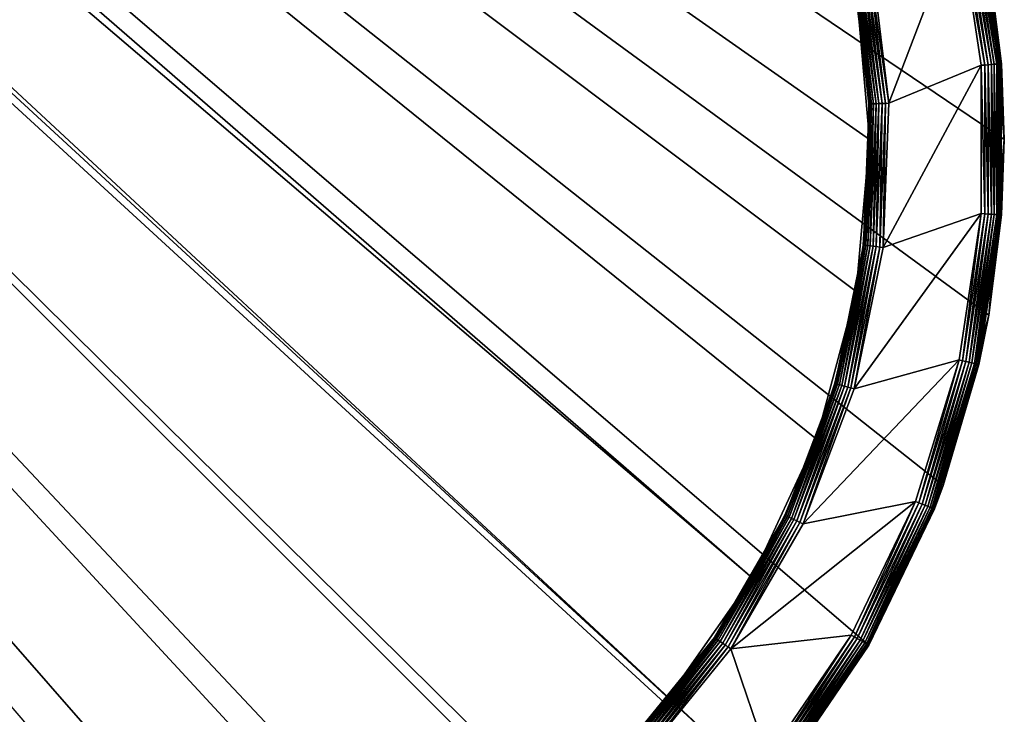
# Model space of a CAD drawing. Extents: x 18 to 2221, y 13 to 1979.
# Drawn here: x 2011 to 2221, y 106 to 254 of the extents above; entities that cross this region are included whole.
import ezdxf

# ---------------------------------------------------------------- set-up
doc = ezdxf.new("R2010")
doc.units = 0
doc.layers.get('0').update_dxf_attribs({"linetype": 'CONTINUOUS'})

msp = doc.modelspace()

# ---------------------------------------------------------------- linework, layer by layer
at = {"color": 7}
for points in [[(2192.84, 267.23), (2211.56, 276.03), (2196.55, 236.64), (2192.84, 267.23)], [(2196.55, 236.64), (2211.56, 276.03), (2216.28, 244.74), (2196.55, 236.64)], [(2196.55, 236.64), (2216.28, 244.74), (2195.31, 205.84), (2196.55, 236.64)], [(2195.31, 205.84), (2216.28, 244.74), (2216.28, 213.1), (2195.31, 205.84)], [(2195.31, 205.84), (2216.28, 213.1), (2189.15, 175.64), (2195.31, 205.84)], [(2189.15, 175.64), (2216.28, 213.1), (2211.56, 181.82), (2189.15, 175.64)], [(2189.15, 175.64), (2211.56, 181.82), (2178.22, 146.82), (2189.15, 175.64)], [(2178.22, 146.82), (2211.56, 181.82), (2202.23, 151.59), (2178.22, 146.82)], [(2178.22, 146.82), (2202.23, 151.59), (2162.8, 120.12), (2178.22, 146.82)], [(2162.8, 120.12), (2202.23, 151.59), (2188.51, 123.08), (2162.8, 120.12)], [(2162.8, 120.12), (2188.51, 123.08), (2170.68, 96.94), (2162.8, 120.12)], [(2162.8, 120.12), (2170.68, 96.94), (2143.31, 96.25), (2162.8, 120.12)]]:
    msp.add_lwpolyline(points, dxfattribs=at)
for points in [[(1482.82, 723.59, -338.41), (2170.65, 90.08, -338.41), (1485.49, 726.25, -338.41), (1482.82, 723.59, -338.41)], [(1485.49, 726.25, -338.41), (2208.16, 155.04, -338.41), (2217.91, 191.41, -338.41), (1485.49, 726.25, -338.41)], [(2217.91, 266.43, -338.41), (1485.49, 726.25, -338.41), (2221.19, 228.92, -338.41), (2217.91, 266.43, -338.41)], [(2221.19, 228.92, -338.41), (1485.49, 726.25, -338.41), (2217.91, 191.41, -338.41), (2221.19, 228.92, -338.41)], [(1485.49, 726.25, -338.41), (2170.65, 90.08, -338.41), (2192.25, 120.92, -338.41), (1485.49, 726.25, -338.41)], [(1485.49, 726.25, -338.41), (2192.25, 120.92, -338.41), (2208.16, 155.04, -338.41), (1485.49, 726.25, -338.41)], [(1482.82, 723.59, -338.41), (2079.06, 25.94, -338.41), (2113.18, 41.86, -338.41), (1482.82, 723.59, -338.41)], [(2113.18, 41.86, -338.41), (2144.03, 63.45, -338.41), (1482.82, 723.59, -338.41), (2113.18, 41.86, -338.41)], [(1482.82, 723.59, -338.41), (2144.03, 63.45, -338.41), (2170.65, 90.08, -338.41), (1482.82, 723.59, -338.41)], [(1502.03, 712.37, -316.81), (2167.31, 135.32, -316.81), (1496.71, 707.05, -316.81), (1502.03, 712.37, -316.81)], [(2189.54, 261.43, -316.81), (2192.39, 228.92, -316.81), (1502.03, 712.37, -316.81), (2189.54, 261.43, -316.81)], [(1502.03, 712.37, -316.81), (2192.39, 228.92, -316.81), (2189.54, 196.42, -316.81), (1502.03, 712.37, -316.81)], [(2189.54, 196.42, -316.81), (2181.1, 164.9, -316.81), (1502.03, 712.37, -316.81), (2189.54, 196.42, -316.81)], [(1502.03, 712.37, -316.81), (2181.1, 164.9, -316.81), (2167.31, 135.32, -316.81), (1502.03, 712.37, -316.81)], [(2125.51, 85.52, -316.81), (2098.78, 66.8, -316.81), (1496.71, 707.05, -316.81), (2125.51, 85.52, -316.81)], [(1496.71, 707.05, -316.81), (2098.78, 66.8, -316.81), (2069.21, 53.01, -316.81), (1496.71, 707.05, -316.81)], [(1496.71, 707.05, -316.81), (2069.21, 53.01, -316.81), (2037.69, 44.56, -316.81), (1496.71, 707.05, -316.81)], [(1496.71, 707.05, -316.81), (2167.31, 135.32, -316.81), (2148.59, 108.59, -316.81), (1496.71, 707.05, -316.81)], [(1496.71, 707.05, -316.81), (2148.59, 108.59, -316.81), (2125.51, 85.52, -316.81), (1496.71, 707.05, -316.81)], [(2212.29, 276.2, -0.07), (2217.02, 244.8, -0.07), (2211.56, 276.03, 0), (2212.29, 276.2, -0.07)], [(2211.56, 276.03, 0), (2217.02, 244.8, -0.07), (2216.28, 244.74, 0), (2211.56, 276.03, 0)], [(2213, 276.36, -0.26), (2217.75, 244.85, -0.26), (2212.29, 276.2, -0.07), (2213, 276.36, -0.26)], [(2212.29, 276.2, -0.07), (2217.75, 244.85, -0.26), (2217.02, 244.8, -0.07), (2212.29, 276.2, -0.07)], [(2213.67, 276.51, -0.58), (2218.43, 244.9, -0.58), (2213, 276.36, -0.26), (2213.67, 276.51, -0.58)], [(2213, 276.36, -0.26), (2218.43, 244.9, -0.58), (2217.75, 244.85, -0.26), (2213, 276.36, -0.26)], [(2214.27, 276.65, -1.01), (2219.05, 244.95, -1.01), (2213.67, 276.51, -0.58), (2214.27, 276.65, -1.01)], [(2213.67, 276.51, -0.58), (2219.05, 244.95, -1.01), (2218.43, 244.9, -0.58), (2213.67, 276.51, -0.58)], [(2214.79, 276.76, -1.54), (2219.58, 244.99, -1.54), (2214.27, 276.65, -1.01), (2214.79, 276.76, -1.54)], [(2214.27, 276.65, -1.01), (2219.58, 244.99, -1.54), (2219.05, 244.95, -1.01), (2214.27, 276.65, -1.01)], [(2215.21, 276.86, -2.16), (2220.01, 245.02, -2.16), (2214.79, 276.76, -1.54), (2215.21, 276.86, -2.16)], [(2214.79, 276.76, -1.54), (2220.01, 245.02, -2.16), (2219.58, 244.99, -1.54), (2214.79, 276.76, -1.54)], [(2215.52, 276.93, -2.84), (2220.32, 245.05, -2.84), (2215.21, 276.86, -2.16), (2215.52, 276.93, -2.84)], [(2215.21, 276.86, -2.16), (2220.32, 245.05, -2.84), (2220.01, 245.02, -2.16), (2215.21, 276.86, -2.16)], [(2215.71, 276.97, -3.57), (2220.52, 245.06, -3.57), (2215.52, 276.93, -2.84), (2215.71, 276.97, -3.57)], [(2215.52, 276.93, -2.84), (2220.52, 245.06, -3.57), (2220.32, 245.05, -2.84), (2215.52, 276.93, -2.84)], [(2215.71, 276.97, -3.57), (2217.91, 266.43, -4.32), (2220.52, 245.06, -3.57), (2215.71, 276.97, -3.57)], [(2196.55, 236.64, 0), (2192.1, 267.08, -0.07), (2192.84, 267.23, 0), (2196.55, 236.64, 0)], [(2192.5, 236.47, -2.84), (2188.67, 266.38, -3.57), (2188.86, 266.42, -2.84), (2192.5, 236.47, -2.84)], [(2192.3, 236.46, -3.57), (2189.54, 261.43, -4.32), (2188.67, 266.38, -3.57), (2192.3, 236.46, -3.57)], [(2192.5, 236.47, -2.84), (2192.3, 236.46, -3.57), (2188.67, 266.38, -3.57), (2192.5, 236.47, -2.84)], [(2192.81, 236.48, -2.16), (2188.86, 266.42, -2.84), (2189.17, 266.49, -2.16), (2192.81, 236.48, -2.16)], [(2192.81, 236.48, -2.16), (2192.5, 236.47, -2.84), (2188.86, 266.42, -2.84), (2192.81, 236.48, -2.16)], [(2193.25, 236.5, -1.54), (2189.17, 266.49, -2.16), (2189.59, 266.57, -1.54), (2193.25, 236.5, -1.54)], [(2193.25, 236.5, -1.54), (2192.81, 236.48, -2.16), (2189.17, 266.49, -2.16), (2193.25, 236.5, -1.54)], [(2193.78, 236.52, -1.01), (2189.59, 266.57, -1.54), (2190.12, 266.68, -1.01), (2193.78, 236.52, -1.01)], [(2193.78, 236.52, -1.01), (2193.25, 236.5, -1.54), (2189.59, 266.57, -1.54), (2193.78, 236.52, -1.01)], [(2194.39, 236.55, -0.58), (2190.12, 266.68, -1.01), (2190.72, 266.8, -0.58), (2194.39, 236.55, -0.58)], [(2194.39, 236.55, -0.58), (2193.78, 236.52, -1.01), (2190.12, 266.68, -1.01), (2194.39, 236.55, -0.58)], [(2195.08, 236.58, -0.26), (2190.72, 266.8, -0.58), (2191.39, 266.94, -0.26), (2195.08, 236.58, -0.26)], [(2195.08, 236.58, -0.26), (2194.39, 236.55, -0.58), (2190.72, 266.8, -0.58), (2195.08, 236.58, -0.26)], [(2195.8, 236.61, -0.07), (2191.39, 266.94, -0.26), (2192.1, 267.08, -0.07), (2195.8, 236.61, -0.07)], [(2195.8, 236.61, -0.07), (2195.08, 236.58, -0.26), (2191.39, 266.94, -0.26), (2195.8, 236.61, -0.07)], [(2196.55, 236.64, 0), (2195.8, 236.61, -0.07), (2192.1, 267.08, -0.07), (2196.55, 236.64, 0)], [(2221.19, 228.92, -338.41), (2220.58, 245.07, -4.32), (2217.91, 266.43, -338.41), (2221.19, 228.92, -338.41)], [(2220.58, 245.07, -4.32), (2217.91, 266.43, -4.32), (2217.91, 266.43, -338.41), (2220.58, 245.07, -4.32)], [(2217.91, 266.43, -4.32), (2220.58, 245.07, -4.32), (2220.52, 245.06, -3.57), (2217.91, 266.43, -4.32)], [(2192.24, 236.46, -4.32), (2192.39, 228.92, -316.81), (2189.54, 261.43, -316.81), (2192.24, 236.46, -4.32)], [(2192.24, 236.46, -4.32), (2189.54, 261.43, -316.81), (2189.54, 261.43, -4.32), (2192.24, 236.46, -4.32)], [(2192.3, 236.46, -3.57), (2192.24, 236.46, -4.32), (2189.54, 261.43, -4.32), (2192.3, 236.46, -3.57)], [(2217.02, 213.05, -0.07), (2216.28, 244.74, 0), (2217.02, 244.8, -0.07), (2217.02, 213.05, -0.07)], [(2216.28, 213.1, 0), (2216.28, 244.74, 0), (2217.02, 213.05, -0.07), (2216.28, 213.1, 0)], [(2217.75, 212.99, -0.26), (2217.02, 244.8, -0.07), (2217.75, 244.85, -0.26), (2217.75, 212.99, -0.26)], [(2217.02, 213.05, -0.07), (2217.02, 244.8, -0.07), (2217.75, 212.99, -0.26), (2217.02, 213.05, -0.07)], [(2218.43, 212.94, -0.58), (2217.75, 244.85, -0.26), (2218.43, 244.9, -0.58), (2218.43, 212.94, -0.58)], [(2217.75, 212.99, -0.26), (2217.75, 244.85, -0.26), (2218.43, 212.94, -0.58), (2217.75, 212.99, -0.26)], [(2219.05, 212.9, -1.01), (2218.43, 244.9, -0.58), (2219.05, 244.95, -1.01), (2219.05, 212.9, -1.01)], [(2218.43, 212.94, -0.58), (2218.43, 244.9, -0.58), (2219.05, 212.9, -1.01), (2218.43, 212.94, -0.58)], [(2219.58, 212.86, -1.54), (2219.05, 244.95, -1.01), (2219.58, 244.99, -1.54), (2219.58, 212.86, -1.54)], [(2219.05, 212.9, -1.01), (2219.05, 244.95, -1.01), (2219.58, 212.86, -1.54), (2219.05, 212.9, -1.01)], [(2220.01, 212.82, -2.16), (2219.58, 244.99, -1.54), (2220.01, 245.02, -2.16), (2220.01, 212.82, -2.16)], [(2219.58, 212.86, -1.54), (2219.58, 244.99, -1.54), (2220.01, 212.82, -2.16), (2219.58, 212.86, -1.54)], [(2220.32, 212.8, -2.84), (2220.01, 245.02, -2.16), (2220.32, 245.05, -2.84), (2220.32, 212.8, -2.84)], [(2220.01, 212.82, -2.16), (2220.01, 245.02, -2.16), (2220.32, 212.8, -2.84), (2220.01, 212.82, -2.16)], [(2220.52, 212.79, -3.57), (2220.32, 245.05, -2.84), (2220.52, 245.06, -3.57), (2220.52, 212.79, -3.57)], [(2220.32, 212.8, -2.84), (2220.32, 245.05, -2.84), (2220.52, 212.79, -3.57), (2220.32, 212.8, -2.84)], [(2220.52, 245.06, -3.57), (2220.58, 245.07, -4.32), (2221.19, 228.92, -4.32), (2220.52, 245.06, -3.57)], [(2220.52, 245.06, -3.57), (2221.19, 228.92, -4.32), (2220.52, 212.79, -3.57), (2220.52, 245.06, -3.57)], [(2221.19, 228.92, -338.41), (2221.19, 228.92, -4.32), (2220.58, 245.07, -4.32), (2221.19, 228.92, -338.41)], [(2192.39, 228.92, -4.32), (2192.3, 236.46, -3.57), (2191.09, 206.35, -3.57), (2192.39, 228.92, -4.32)], [(2191.28, 206.33, -2.84), (2191.09, 206.35, -3.57), (2192.3, 236.46, -3.57), (2191.28, 206.33, -2.84)], [(2191.28, 206.33, -2.84), (2192.3, 236.46, -3.57), (2192.5, 236.47, -2.84), (2191.28, 206.33, -2.84)], [(2191.6, 206.29, -2.16), (2191.28, 206.33, -2.84), (2192.5, 236.47, -2.84), (2191.6, 206.29, -2.16)], [(2191.6, 206.29, -2.16), (2192.5, 236.47, -2.84), (2192.81, 236.48, -2.16), (2191.6, 206.29, -2.16)], [(2192.03, 206.24, -1.54), (2191.6, 206.29, -2.16), (2192.81, 236.48, -2.16), (2192.03, 206.24, -1.54)], [(2192.03, 206.24, -1.54), (2192.81, 236.48, -2.16), (2193.25, 236.5, -1.54), (2192.03, 206.24, -1.54)], [(2192.55, 206.17, -1.01), (2192.03, 206.24, -1.54), (2193.25, 236.5, -1.54), (2192.55, 206.17, -1.01)], [(2192.39, 228.92, -4.32), (2192.39, 228.92, -316.81), (2192.24, 236.46, -4.32), (2192.39, 228.92, -4.32)], [(2192.39, 228.92, -4.32), (2192.24, 236.46, -4.32), (2192.3, 236.46, -3.57), (2192.39, 228.92, -4.32)], [(2192.55, 206.17, -1.01), (2193.25, 236.5, -1.54), (2193.78, 236.52, -1.01), (2192.55, 206.17, -1.01)], [(2193.17, 206.1, -0.58), (2192.55, 206.17, -1.01), (2193.78, 236.52, -1.01), (2193.17, 206.1, -0.58)], [(2193.17, 206.1, -0.58), (2193.78, 236.52, -1.01), (2194.39, 236.55, -0.58), (2193.17, 206.1, -0.58)], [(2193.84, 206.02, -0.26), (2193.17, 206.1, -0.58), (2194.39, 236.55, -0.58), (2193.84, 206.02, -0.26)], [(2193.84, 206.02, -0.26), (2194.39, 236.55, -0.58), (2195.08, 236.58, -0.26), (2193.84, 206.02, -0.26)], [(2194.57, 205.93, -0.07), (2193.84, 206.02, -0.26), (2195.08, 236.58, -0.26), (2194.57, 205.93, -0.07)], [(2194.57, 205.93, -0.07), (2195.08, 236.58, -0.26), (2195.8, 236.61, -0.07), (2194.57, 205.93, -0.07)], [(2195.31, 205.84, 0), (2194.57, 205.93, -0.07), (2195.8, 236.61, -0.07), (2195.31, 205.84, 0)], [(2195.31, 205.84, 0), (2195.8, 236.61, -0.07), (2196.55, 236.64, 0), (2195.31, 205.84, 0)], [(2191.02, 206.36, -4.32), (2189.54, 196.42, -316.81), (2192.39, 228.92, -316.81), (2191.02, 206.36, -4.32)], [(2191.02, 206.36, -4.32), (2192.39, 228.92, -316.81), (2192.39, 228.92, -4.32), (2191.02, 206.36, -4.32)], [(2191.09, 206.35, -3.57), (2191.02, 206.36, -4.32), (2192.39, 228.92, -4.32), (2191.09, 206.35, -3.57)], [(2217.91, 191.41, -338.41), (2220.58, 212.78, -4.32), (2221.19, 228.92, -338.41), (2217.91, 191.41, -338.41)], [(2220.52, 212.79, -3.57), (2221.19, 228.92, -4.32), (2220.58, 212.78, -4.32), (2220.52, 212.79, -3.57)], [(2220.58, 212.78, -4.32), (2221.19, 228.92, -4.32), (2221.19, 228.92, -338.41), (2220.58, 212.78, -4.32)], [(2211.56, 181.82, 0), (2216.28, 213.1, 0), (2212.29, 181.65, -0.07), (2211.56, 181.82, 0)], [(2212.29, 181.65, -0.07), (2216.28, 213.1, 0), (2217.02, 213.05, -0.07), (2212.29, 181.65, -0.07)], [(2212.29, 181.65, -0.07), (2217.02, 213.05, -0.07), (2213, 181.49, -0.26), (2212.29, 181.65, -0.07)], [(2213, 181.49, -0.26), (2217.02, 213.05, -0.07), (2217.75, 212.99, -0.26), (2213, 181.49, -0.26)], [(2213, 181.49, -0.26), (2217.75, 212.99, -0.26), (2213.67, 181.34, -0.58), (2213, 181.49, -0.26)], [(2213.67, 181.34, -0.58), (2217.75, 212.99, -0.26), (2218.43, 212.94, -0.58), (2213.67, 181.34, -0.58)], [(2213.67, 181.34, -0.58), (2218.43, 212.94, -0.58), (2214.27, 181.2, -1.01), (2213.67, 181.34, -0.58)], [(2214.27, 181.2, -1.01), (2218.43, 212.94, -0.58), (2219.05, 212.9, -1.01), (2214.27, 181.2, -1.01)], [(2214.27, 181.2, -1.01), (2219.05, 212.9, -1.01), (2214.79, 181.08, -1.54), (2214.27, 181.2, -1.01)], [(2214.79, 181.08, -1.54), (2219.05, 212.9, -1.01), (2219.58, 212.86, -1.54), (2214.79, 181.08, -1.54)], [(2214.79, 181.08, -1.54), (2219.58, 212.86, -1.54), (2215.21, 180.99, -2.16), (2214.79, 181.08, -1.54)], [(2215.21, 180.99, -2.16), (2219.58, 212.86, -1.54), (2220.01, 212.82, -2.16), (2215.21, 180.99, -2.16)], [(2215.21, 180.99, -2.16), (2220.01, 212.82, -2.16), (2215.52, 180.92, -2.84), (2215.21, 180.99, -2.16)], [(2215.52, 180.92, -2.84), (2220.01, 212.82, -2.16), (2220.32, 212.8, -2.84), (2215.52, 180.92, -2.84)], [(2215.52, 180.92, -2.84), (2220.32, 212.8, -2.84), (2215.71, 180.87, -3.57), (2215.52, 180.92, -2.84)], [(2215.71, 180.87, -3.57), (2220.32, 212.8, -2.84), (2220.52, 212.79, -3.57), (2215.71, 180.87, -3.57)], [(2215.71, 180.87, -3.57), (2220.52, 212.79, -3.57), (2217.91, 191.41, -4.32), (2215.71, 180.87, -3.57)], [(2220.52, 212.79, -3.57), (2220.58, 212.78, -4.32), (2217.91, 191.41, -4.32), (2220.52, 212.79, -3.57)], [(2217.91, 191.41, -338.41), (2217.91, 191.41, -4.32), (2220.58, 212.78, -4.32), (2217.91, 191.41, -338.41)], [(2185.06, 176.82, -3.57), (2189.54, 196.42, -4.32), (2191.09, 206.35, -3.57), (2185.06, 176.82, -3.57)], [(2185.25, 176.77, -2.84), (2185.06, 176.82, -3.57), (2191.09, 206.35, -3.57), (2185.25, 176.77, -2.84)], [(2185.25, 176.77, -2.84), (2191.09, 206.35, -3.57), (2191.28, 206.33, -2.84), (2185.25, 176.77, -2.84)], [(2185.55, 176.68, -2.16), (2185.25, 176.77, -2.84), (2191.28, 206.33, -2.84), (2185.55, 176.68, -2.16)], [(2185.55, 176.68, -2.16), (2191.28, 206.33, -2.84), (2191.6, 206.29, -2.16), (2185.55, 176.68, -2.16)], [(2185.97, 176.56, -1.54), (2185.55, 176.68, -2.16), (2191.6, 206.29, -2.16), (2185.97, 176.56, -1.54)], [(2185.97, 176.56, -1.54), (2191.6, 206.29, -2.16), (2192.03, 206.24, -1.54), (2185.97, 176.56, -1.54)], [(2186.48, 176.41, -1.01), (2185.97, 176.56, -1.54), (2192.03, 206.24, -1.54), (2186.48, 176.41, -1.01)], [(2186.48, 176.41, -1.01), (2192.03, 206.24, -1.54), (2192.55, 206.17, -1.01), (2186.48, 176.41, -1.01)], [(2187.07, 176.24, -0.58), (2186.48, 176.41, -1.01), (2192.55, 206.17, -1.01), (2187.07, 176.24, -0.58)], [(2187.07, 176.24, -0.58), (2192.55, 206.17, -1.01), (2193.17, 206.1, -0.58), (2187.07, 176.24, -0.58)], [(2189.54, 196.42, -4.32), (2189.54, 196.42, -316.81), (2191.02, 206.36, -4.32), (2189.54, 196.42, -4.32)], [(2191.09, 206.35, -3.57), (2189.54, 196.42, -4.32), (2191.02, 206.36, -4.32), (2191.09, 206.35, -3.57)], [(2187.73, 176.05, -0.26), (2187.07, 176.24, -0.58), (2193.17, 206.1, -0.58), (2187.73, 176.05, -0.26)], [(2187.73, 176.05, -0.26), (2193.17, 206.1, -0.58), (2193.84, 206.02, -0.26), (2187.73, 176.05, -0.26)], [(2188.42, 175.85, -0.07), (2187.73, 176.05, -0.26), (2193.84, 206.02, -0.26), (2188.42, 175.85, -0.07)], [(2188.42, 175.85, -0.07), (2193.84, 206.02, -0.26), (2194.57, 205.93, -0.07), (2188.42, 175.85, -0.07)], [(2189.15, 175.64, 0), (2188.42, 175.85, -0.07), (2194.57, 205.93, -0.07), (2189.15, 175.64, 0)], [(2189.15, 175.64, 0), (2194.57, 205.93, -0.07), (2195.31, 205.84, 0), (2189.15, 175.64, 0)], [(2185, 176.84, -4.32), (2181.1, 164.9, -316.81), (2189.54, 196.42, -316.81), (2185, 176.84, -4.32)], [(2185, 176.84, -4.32), (2189.54, 196.42, -316.81), (2189.54, 196.42, -4.32), (2185, 176.84, -4.32)], [(2185.06, 176.82, -3.57), (2185, 176.84, -4.32), (2189.54, 196.42, -4.32), (2185.06, 176.82, -3.57)], [(2208.16, 155.04, -338.41), (2215.77, 180.86, -4.32), (2217.91, 191.41, -338.41), (2208.16, 155.04, -338.41)], [(2217.91, 191.41, -4.32), (2215.77, 180.86, -4.32), (2215.71, 180.87, -3.57), (2217.91, 191.41, -4.32)], [(2215.77, 180.86, -4.32), (2217.91, 191.41, -4.32), (2217.91, 191.41, -338.41), (2215.77, 180.86, -4.32)], [(2202.23, 151.59, 0), (2211.56, 181.82, 0), (2202.93, 151.31, -0.07), (2202.23, 151.59, 0)], [(2202.93, 151.31, -0.07), (2211.56, 181.82, 0), (2212.29, 181.65, -0.07), (2202.93, 151.31, -0.07)], [(2202.93, 151.31, -0.07), (2212.29, 181.65, -0.07), (2203.61, 151.05, -0.26), (2202.93, 151.31, -0.07)], [(2203.61, 151.05, -0.26), (2212.29, 181.65, -0.07), (2213, 181.49, -0.26), (2203.61, 151.05, -0.26)], [(2203.61, 151.05, -0.26), (2213, 181.49, -0.26), (2204.25, 150.8, -0.58), (2203.61, 151.05, -0.26)], [(2204.25, 150.8, -0.58), (2213, 181.49, -0.26), (2213.67, 181.34, -0.58), (2204.25, 150.8, -0.58)], [(2204.25, 150.8, -0.58), (2213.67, 181.34, -0.58), (2204.82, 150.57, -1.01), (2204.25, 150.8, -0.58)], [(2204.82, 150.57, -1.01), (2213.67, 181.34, -0.58), (2214.27, 181.2, -1.01), (2204.82, 150.57, -1.01)], [(2204.82, 150.57, -1.01), (2214.27, 181.2, -1.01), (2205.32, 150.38, -1.54), (2204.82, 150.57, -1.01)], [(2205.32, 150.38, -1.54), (2214.27, 181.2, -1.01), (2214.79, 181.08, -1.54), (2205.32, 150.38, -1.54)], [(2205.32, 150.38, -1.54), (2214.79, 181.08, -1.54), (2205.72, 150.22, -2.16), (2205.32, 150.38, -1.54)], [(2205.72, 150.22, -2.16), (2214.79, 181.08, -1.54), (2215.21, 180.99, -2.16), (2205.72, 150.22, -2.16)], [(2205.72, 150.22, -2.16), (2215.21, 180.99, -2.16), (2206.01, 150.1, -2.84), (2205.72, 150.22, -2.16)], [(2206.01, 150.1, -2.84), (2215.21, 180.99, -2.16), (2215.52, 180.92, -2.84), (2206.01, 150.1, -2.84)], [(2206.01, 150.1, -2.84), (2215.52, 180.92, -2.84), (2206.2, 150.03, -3.57), (2206.01, 150.1, -2.84)], [(2206.2, 150.03, -3.57), (2215.52, 180.92, -2.84), (2215.71, 180.87, -3.57), (2206.2, 150.03, -3.57)], [(2215.71, 180.87, -3.57), (2208.16, 155.04, -4.32), (2206.2, 150.03, -3.57), (2215.71, 180.87, -3.57)], [(2215.71, 180.87, -3.57), (2215.77, 180.86, -4.32), (2208.16, 155.04, -4.32), (2215.71, 180.87, -3.57)], [(2208.16, 155.04, -338.41), (2208.16, 155.04, -4.32), (2215.77, 180.86, -4.32), (2208.16, 155.04, -338.41)], [(2181.1, 164.9, -4.32), (2185.06, 176.82, -3.57), (2174.37, 148.64, -3.57), (2181.1, 164.9, -4.32)], [(2174.55, 148.56, -2.84), (2174.37, 148.64, -3.57), (2185.06, 176.82, -3.57), (2174.55, 148.56, -2.84)], [(2174.55, 148.56, -2.84), (2185.06, 176.82, -3.57), (2185.25, 176.77, -2.84), (2174.55, 148.56, -2.84)], [(2174.84, 148.42, -2.16), (2174.55, 148.56, -2.84), (2185.25, 176.77, -2.84), (2174.84, 148.42, -2.16)], [(2174.84, 148.42, -2.16), (2185.25, 176.77, -2.84), (2185.55, 176.68, -2.16), (2174.84, 148.42, -2.16)], [(2175.23, 148.24, -1.54), (2174.84, 148.42, -2.16), (2185.55, 176.68, -2.16), (2175.23, 148.24, -1.54)], [(2175.23, 148.24, -1.54), (2185.55, 176.68, -2.16), (2185.97, 176.56, -1.54), (2175.23, 148.24, -1.54)], [(2181.1, 164.9, -4.32), (2181.1, 164.9, -316.81), (2185, 176.84, -4.32), (2181.1, 164.9, -4.32)], [(2181.1, 164.9, -4.32), (2185, 176.84, -4.32), (2185.06, 176.82, -3.57), (2181.1, 164.9, -4.32)], [(2175.71, 148.01, -1.01), (2175.23, 148.24, -1.54), (2185.97, 176.56, -1.54), (2175.71, 148.01, -1.01)], [(2175.71, 148.01, -1.01), (2185.97, 176.56, -1.54), (2186.48, 176.41, -1.01), (2175.71, 148.01, -1.01)], [(2176.26, 147.74, -0.58), (2175.71, 148.01, -1.01), (2186.48, 176.41, -1.01), (2176.26, 147.74, -0.58)], [(2176.26, 147.74, -0.58), (2186.48, 176.41, -1.01), (2187.07, 176.24, -0.58), (2176.26, 147.74, -0.58)], [(2176.88, 147.45, -0.26), (2176.26, 147.74, -0.58), (2187.07, 176.24, -0.58), (2176.88, 147.45, -0.26)], [(2176.88, 147.45, -0.26), (2187.07, 176.24, -0.58), (2187.73, 176.05, -0.26), (2176.88, 147.45, -0.26)], [(2177.54, 147.14, -0.07), (2176.88, 147.45, -0.26), (2187.73, 176.05, -0.26), (2177.54, 147.14, -0.07)], [(2177.54, 147.14, -0.07), (2187.73, 176.05, -0.26), (2188.42, 175.85, -0.07), (2177.54, 147.14, -0.07)], [(2178.22, 146.82, 0), (2177.54, 147.14, -0.07), (2188.42, 175.85, -0.07), (2178.22, 146.82, 0)], [(2178.22, 146.82, 0), (2188.42, 175.85, -0.07), (2189.15, 175.64, 0), (2178.22, 146.82, 0)], [(2174.31, 148.67, -4.32), (2167.31, 135.32, -316.81), (2181.1, 164.9, -316.81), (2174.31, 148.67, -4.32)], [(2174.31, 148.67, -4.32), (2181.1, 164.9, -316.81), (2181.1, 164.9, -4.32), (2174.31, 148.67, -4.32)], [(2174.37, 148.64, -3.57), (2174.31, 148.67, -4.32), (2181.1, 164.9, -4.32), (2174.37, 148.64, -3.57)], [(2192.25, 120.92, -338.41), (2206.26, 150.01, -4.32), (2208.16, 155.04, -338.41), (2192.25, 120.92, -338.41)], [(2206.2, 150.03, -3.57), (2208.16, 155.04, -4.32), (2206.26, 150.01, -4.32), (2206.2, 150.03, -3.57)], [(2206.26, 150.01, -4.32), (2208.16, 155.04, -4.32), (2208.16, 155.04, -338.41), (2206.26, 150.01, -4.32)], [(2188.51, 123.08, 0), (2202.23, 151.59, 0), (2189.16, 122.71, -0.07), (2188.51, 123.08, 0)], [(2189.16, 122.71, -0.07), (2202.23, 151.59, 0), (2202.93, 151.31, -0.07), (2189.16, 122.71, -0.07)], [(2189.16, 122.71, -0.07), (2202.93, 151.31, -0.07), (2189.79, 122.34, -0.26), (2189.16, 122.71, -0.07)], [(2189.79, 122.34, -0.26), (2202.93, 151.31, -0.07), (2203.61, 151.05, -0.26), (2189.79, 122.34, -0.26)], [(2189.79, 122.34, -0.26), (2203.61, 151.05, -0.26), (2190.38, 122, -0.58), (2189.79, 122.34, -0.26)], [(2190.38, 122, -0.58), (2203.61, 151.05, -0.26), (2204.25, 150.8, -0.58), (2190.38, 122, -0.58)], [(2190.38, 122, -0.58), (2204.25, 150.8, -0.58), (2190.91, 121.69, -1.01), (2190.38, 122, -0.58)], [(2190.91, 121.69, -1.01), (2204.25, 150.8, -0.58), (2204.82, 150.57, -1.01), (2190.91, 121.69, -1.01)], [(2190.91, 121.69, -1.01), (2204.82, 150.57, -1.01), (2191.37, 121.43, -1.54), (2190.91, 121.69, -1.01)], [(2191.37, 121.43, -1.54), (2204.82, 150.57, -1.01), (2205.32, 150.38, -1.54), (2191.37, 121.43, -1.54)], [(2191.37, 121.43, -1.54), (2205.32, 150.38, -1.54), (2191.75, 121.21, -2.16), (2191.37, 121.43, -1.54)], [(2191.75, 121.21, -2.16), (2205.32, 150.38, -1.54), (2205.72, 150.22, -2.16), (2191.75, 121.21, -2.16)], [(2191.75, 121.21, -2.16), (2205.72, 150.22, -2.16), (2192.02, 121.05, -2.84), (2191.75, 121.21, -2.16)], [(2192.02, 121.05, -2.84), (2205.72, 150.22, -2.16), (2206.01, 150.1, -2.84), (2192.02, 121.05, -2.84)], [(2192.02, 121.05, -2.84), (2206.01, 150.1, -2.84), (2192.19, 120.95, -3.57), (2192.02, 121.05, -2.84)], [(2192.19, 120.95, -3.57), (2206.01, 150.1, -2.84), (2206.2, 150.03, -3.57), (2192.19, 120.95, -3.57)], [(2192.19, 120.95, -3.57), (2206.2, 150.03, -3.57), (2192.25, 120.92, -4.32), (2192.19, 120.95, -3.57)], [(2206.2, 150.03, -3.57), (2206.26, 150.01, -4.32), (2192.25, 120.92, -4.32), (2206.2, 150.03, -3.57)], [(2192.25, 120.92, -338.41), (2192.25, 120.92, -4.32), (2206.26, 150.01, -4.32), (2192.25, 120.92, -338.41)], [(2159.3, 122.54, -3.57), (2167.31, 135.32, -4.32), (2174.37, 148.64, -3.57), (2159.3, 122.54, -3.57)], [(2159.46, 122.43, -2.84), (2159.3, 122.54, -3.57), (2174.37, 148.64, -3.57), (2159.46, 122.43, -2.84)], [(2159.46, 122.43, -2.84), (2174.37, 148.64, -3.57), (2174.55, 148.56, -2.84), (2159.46, 122.43, -2.84)], [(2159.73, 122.25, -2.16), (2159.46, 122.43, -2.84), (2174.55, 148.56, -2.84), (2159.73, 122.25, -2.16)], [(2159.73, 122.25, -2.16), (2174.55, 148.56, -2.84), (2174.84, 148.42, -2.16), (2159.73, 122.25, -2.16)], [(2160.08, 122, -1.54), (2159.73, 122.25, -2.16), (2174.84, 148.42, -2.16), (2160.08, 122, -1.54)], [(2160.08, 122, -1.54), (2174.84, 148.42, -2.16), (2175.23, 148.24, -1.54), (2160.08, 122, -1.54)], [(2160.52, 121.7, -1.01), (2160.08, 122, -1.54), (2175.23, 148.24, -1.54), (2160.52, 121.7, -1.01)], [(2160.52, 121.7, -1.01), (2175.23, 148.24, -1.54), (2175.71, 148.01, -1.01), (2160.52, 121.7, -1.01)], [(2161.03, 121.35, -0.58), (2160.52, 121.7, -1.01), (2175.71, 148.01, -1.01), (2161.03, 121.35, -0.58)], [(2161.03, 121.35, -0.58), (2175.71, 148.01, -1.01), (2176.26, 147.74, -0.58), (2161.03, 121.35, -0.58)], [(2161.59, 120.96, -0.26), (2161.03, 121.35, -0.58), (2176.26, 147.74, -0.58), (2161.59, 120.96, -0.26)], [(2161.59, 120.96, -0.26), (2176.26, 147.74, -0.58), (2176.88, 147.45, -0.26), (2161.59, 120.96, -0.26)], [(2162.19, 120.55, -0.07), (2161.59, 120.96, -0.26), (2176.88, 147.45, -0.26), (2162.19, 120.55, -0.07)], [(2162.19, 120.55, -0.07), (2176.88, 147.45, -0.26), (2177.54, 147.14, -0.07), (2162.19, 120.55, -0.07)], [(2167.31, 135.32, -4.32), (2167.31, 135.32, -316.81), (2174.31, 148.67, -4.32), (2167.31, 135.32, -4.32)], [(2174.37, 148.64, -3.57), (2167.31, 135.32, -4.32), (2174.31, 148.67, -4.32), (2174.37, 148.64, -3.57)], [(2162.8, 120.12, 0), (2162.19, 120.55, -0.07), (2177.54, 147.14, -0.07), (2162.8, 120.12, 0)], [(2162.8, 120.12, 0), (2177.54, 147.14, -0.07), (2178.22, 146.82, 0), (2162.8, 120.12, 0)], [(2159.25, 122.58, -4.32), (2148.59, 108.59, -316.81), (2167.31, 135.32, -316.81), (2159.25, 122.58, -4.32)], [(2159.25, 122.58, -4.32), (2167.31, 135.32, -316.81), (2167.31, 135.32, -4.32), (2159.25, 122.58, -4.32)], [(2159.3, 122.54, -3.57), (2159.25, 122.58, -4.32), (2167.31, 135.32, -4.32), (2159.3, 122.54, -3.57)], [(2140.24, 99.2, -3.57), (2148.59, 108.59, -4.32), (2159.3, 122.54, -3.57), (2140.24, 99.2, -3.57)], [(2140.38, 99.06, -2.84), (2140.24, 99.2, -3.57), (2159.3, 122.54, -3.57), (2140.38, 99.06, -2.84)], [(2140.38, 99.06, -2.84), (2159.3, 122.54, -3.57), (2159.46, 122.43, -2.84), (2140.38, 99.06, -2.84)], [(2140.61, 98.84, -2.16), (2140.38, 99.06, -2.84), (2159.46, 122.43, -2.84), (2140.61, 98.84, -2.16)], [(2140.61, 98.84, -2.16), (2159.46, 122.43, -2.84), (2159.73, 122.25, -2.16), (2140.61, 98.84, -2.16)], [(2140.92, 98.54, -1.54), (2140.61, 98.84, -2.16), (2159.73, 122.25, -2.16), (2140.92, 98.54, -1.54)], [(2140.92, 98.54, -1.54), (2159.73, 122.25, -2.16), (2160.08, 122, -1.54), (2140.92, 98.54, -1.54)], [(2141.31, 98.17, -1.01), (2140.92, 98.54, -1.54), (2160.08, 122, -1.54), (2141.31, 98.17, -1.01)], [(2141.31, 98.17, -1.01), (2160.08, 122, -1.54), (2160.52, 121.7, -1.01), (2141.31, 98.17, -1.01)], [(2148.59, 108.59, -4.32), (2148.59, 108.59, -316.81), (2159.25, 122.58, -4.32), (2148.59, 108.59, -4.32)], [(2148.59, 108.59, -4.32), (2159.25, 122.58, -4.32), (2159.3, 122.54, -3.57), (2148.59, 108.59, -4.32)], [(2170.68, 96.94, 0), (2188.51, 123.08, 0), (2171.27, 96.47, -0.07), (2170.68, 96.94, 0)], [(2171.27, 96.47, -0.07), (2188.51, 123.08, 0), (2189.16, 122.71, -0.07), (2171.27, 96.47, -0.07)], [(2171.27, 96.47, -0.07), (2189.16, 122.71, -0.07), (2171.84, 96.02, -0.26), (2171.27, 96.47, -0.07)], [(2171.84, 96.02, -0.26), (2189.16, 122.71, -0.07), (2189.79, 122.34, -0.26), (2171.84, 96.02, -0.26)], [(2171.84, 96.02, -0.26), (2189.79, 122.34, -0.26), (2172.37, 95.59, -0.58), (2171.84, 96.02, -0.26)], [(2172.37, 95.59, -0.58), (2189.79, 122.34, -0.26), (2190.38, 122, -0.58), (2172.37, 95.59, -0.58)], [(2172.37, 95.59, -0.58), (2190.38, 122, -0.58), (2172.86, 95.21, -1.01), (2172.37, 95.59, -0.58)], [(2172.86, 95.21, -1.01), (2190.38, 122, -0.58), (2190.91, 121.69, -1.01), (2172.86, 95.21, -1.01)], [(2141.75, 97.75, -0.58), (2141.31, 98.17, -1.01), (2160.52, 121.7, -1.01), (2141.75, 97.75, -0.58)], [(2141.75, 97.75, -0.58), (2160.52, 121.7, -1.01), (2161.03, 121.35, -0.58), (2141.75, 97.75, -0.58)], [(2142.24, 97.27, -0.26), (2141.75, 97.75, -0.58), (2161.03, 121.35, -0.58), (2142.24, 97.27, -0.26)], [(2142.24, 97.27, -0.26), (2161.03, 121.35, -0.58), (2161.59, 120.96, -0.26), (2142.24, 97.27, -0.26)], [(2142.77, 96.77, -0.07), (2142.24, 97.27, -0.26), (2161.59, 120.96, -0.26), (2142.77, 96.77, -0.07)], [(2142.77, 96.77, -0.07), (2161.59, 120.96, -0.26), (2162.19, 120.55, -0.07), (2142.77, 96.77, -0.07)], [(2143.31, 96.25, 0), (2142.77, 96.77, -0.07), (2162.19, 120.55, -0.07), (2143.31, 96.25, 0)], [(2143.31, 96.25, 0), (2162.19, 120.55, -0.07), (2162.8, 120.12, 0), (2143.31, 96.25, 0)], [(2170.65, 90.08, -338.41), (2174.06, 94.25, -4.32), (2192.25, 120.92, -338.41), (2170.65, 90.08, -338.41)], [(2172.86, 95.21, -1.01), (2190.91, 121.69, -1.01), (2173.27, 94.88, -1.54), (2172.86, 95.21, -1.01)], [(2173.27, 94.88, -1.54), (2190.91, 121.69, -1.01), (2191.37, 121.43, -1.54), (2173.27, 94.88, -1.54)], [(2173.27, 94.88, -1.54), (2191.37, 121.43, -1.54), (2173.61, 94.61, -2.16), (2173.27, 94.88, -1.54)], [(2173.61, 94.61, -2.16), (2191.37, 121.43, -1.54), (2191.75, 121.21, -2.16), (2173.61, 94.61, -2.16)], [(2173.61, 94.61, -2.16), (2191.75, 121.21, -2.16), (2173.86, 94.41, -2.84), (2173.61, 94.61, -2.16)], [(2173.86, 94.41, -2.84), (2191.75, 121.21, -2.16), (2192.02, 121.05, -2.84), (2173.86, 94.41, -2.84)], [(2173.86, 94.41, -2.84), (2192.02, 121.05, -2.84), (2174.01, 94.29, -3.57), (2173.86, 94.41, -2.84)], [(2174.01, 94.29, -3.57), (2192.02, 121.05, -2.84), (2192.19, 120.95, -3.57), (2174.01, 94.29, -3.57)], [(2174.01, 94.29, -3.57), (2192.19, 120.95, -3.57), (2174.06, 94.25, -4.32), (2174.01, 94.29, -3.57)], [(2174.06, 94.25, -4.32), (2192.19, 120.95, -3.57), (2192.25, 120.92, -4.32), (2174.06, 94.25, -4.32)], [(2174.06, 94.25, -4.32), (2192.25, 120.92, -4.32), (2192.25, 120.92, -338.41), (2174.06, 94.25, -4.32)], [(2140.19, 99.24, -4.32), (2125.51, 85.52, -316.81), (2148.59, 108.59, -316.81), (2140.19, 99.24, -4.32)], [(2140.19, 99.24, -4.32), (2148.59, 108.59, -316.81), (2148.59, 108.59, -4.32), (2140.19, 99.24, -4.32)], [(2140.24, 99.2, -3.57), (2140.19, 99.24, -4.32), (2148.59, 108.59, -4.32), (2140.24, 99.2, -3.57)]]:
    msp.add_polyline3d(points, dxfattribs=at)

doc.saveas('drawing.dxf')
